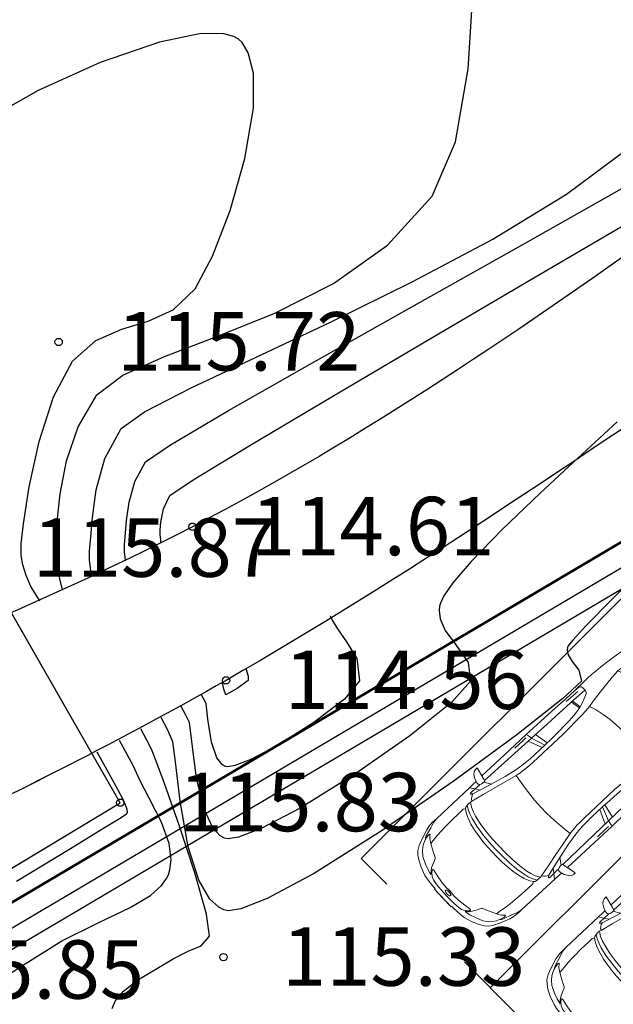
# Model space of a CAD drawing. Units: feet. Extents: x -166679 to 497210, y 4398723 to 4840619.
# Drawn here: x 307294 to 315421, y 4652675 to 4666157 of the extents above; entities that cross this region are included whole.
import ezdxf

# ---------------------------------------------------------------- set-up
doc = ezdxf.new("R2010")
doc.units = ezdxf.units.FT
doc.header["$LTSCALE"] = 100
doc.header["$MEASUREMENT"] = 0
for name, color, linetype in [('ArchiCAD Zone Stamps_Pen_No__6', 7, 'Continuous'), ('R05_Nakveti', 7, 'Continuous'), ('SURFACE1-TP-CONT-MAJ', 40, 'Continuous'), ('SURFACE1-TP-CONT-MIN', 40, 'Continuous')]:
    doc.layers.add(name, color=color, linetype=linetype)
doc.layers.add('ArchiCAD Zone Stamps_Pen_No__6_Pen_No__7', color=7, linetype='Continuous', lineweight=18)
doc.styles.get("Standard").update_dxf_attribs({"font": 'arial.ttf'})

# ---------------------------------------------------------------- blocks, each defined once
blk = doc.blocks.new('Car 05 14')
at = {"layer": 'ArchiCAD Zone Stamps_Pen_No__6_Pen_No__7', "linetype": 'Continuous'}
for p, q in [((1961, 983), (1929, 983)), ((1929, 983), (1958, 858)), ((1929, 983), (1966, 822)), ((1929, 983), (1961, 983)), ((1997, 975), (1961, 983)), ((1997, 975), (1961, 983)), ((2027, 945), (1997, 975)), ((2027, 945), (1997, 975)), ((2055, 898), (2027, 945)), ((2055, 898), (2027, 945)), ((-483, 817), (-585, 801)), ((-585, 801), (-483, 817)), ((-372, 830), (-483, 817)), ((-483, 817), (-372, 830)), ((-252, 841), (-372, 830)), ((-252, 841), (-372, 830)), ((-168, 845), (-252, 841)), ((-168, 845), (-252, 841)), ((-78, 851), (-168, 845)), ((-78, 851), (-168, 845)), ((-24, 852), (-78, 851)), ((-24, 852), (-78, 851)), ((40, 852), (-24, 852)), ((-24, 852), (40, 852)), ((231, 846), (40, 852)), ((231, 846), (40, 852)), ((125, 791), (129, 820)), ((129, 820), (139, 832)), ((139, 832), (165, 840)), ((165, 840), (195, 844)), ((195, 844), (231, 846)), ((211, 809), (418, 816)), ((400, 848), (231, 846)), ((400, 848), (231, 846)), ((591, 852), (400, 848)), ((400, 848), (591, 852)), ((857, 856), (591, 852)), ((591, 852), (857, 856)), ((1130, 859), (857, 856)), ((857, 856), (1130, 859)), ((1115, 809), (1109, 774)), ((1120, 833), (1115, 809)), ((1121, 838), (1120, 836)), ((1120, 836), (1120, 833)), ((1130, 859), (1121, 838)), ((1536, 860), (1130, 859)), ((1536, 860), (1130, 859)), ((1163, 830), (1220, 829)), ((1220, 829), (1370, 831)), ((1958, 858), (1536, 860)), ((1958, 858), (1536, 860)), ((1966, 822), (1971, 800)), ((2068, 858), (2055, 898)), ((2075, 836), (2055, 898)), ((2120, 857), (2068, 858)), ((2120, 857), (2068, 858)), ((2070, 800), (2075, 809)), ((2075, 809), (2075, 836)), ((2193, 856), (2120, 857)), ((2120, 857), (2193, 856)), ((2148, 790), (2167, 814)), ((2167, 814), (2182, 834)), ((2182, 834), (2193, 856)), ((2808, 853), (2193, 856)), ((2193, 856), (2808, 853)), ((2856, 853), (2808, 853)), ((2808, 853), (2856, 853)), ((2808, 853), (2877, 843)), ((2891, 853), (2856, 853)), ((2856, 853), (2891, 853)), ((2877, 843), (2954, 814)), ((2923, 852), (2891, 853)), ((2891, 853), (2923, 852)), ((2904, 833), (2905, 833)), ((2945, 849), (2923, 852)), ((2923, 852), (2945, 849)), ((2990, 840), (2945, 849)), ((2990, 840), (2945, 849)), ((2954, 814), (3076, 775)), ((3014, 833), (2990, 840)), ((3014, 833), (2990, 840)), ((3154, 783), (3014, 833)), ((3154, 783), (3014, 833)), ((-785, 722), (-815, 668)), ((-785, 722), (-815, 668)), ((-758, 747), (-785, 722)), ((-758, 747), (-785, 722)), ((-706, 776), (-758, 747)), ((-706, 776), (-758, 747)), ((-729, 716), (-751, 670)), ((-701, 743), (-729, 716)), ((-585, 801), (-706, 776)), ((-585, 801), (-706, 776)), ((-665, 761), (-701, 743)), ((-627, 772), (-665, 761)), ((-595, 778), (-627, 772)), ((126, 744), (125, 791)), ((327, 762), (125, 756)), ((132, 723), (126, 744)), ((147, 711), (132, 723)), ((171, 697), (147, 711)), ((213, 677), (171, 697)), ((266, 655), (213, 677)), ((522, 765), (327, 762)), ((339, 683), (330, 634)), ((355, 762), (339, 683)), ((357, 683), (347, 629)), ((373, 763), (357, 683)), ((814, 769), (522, 765)), ((1109, 774), (814, 769)), ((1036, 773), (997, 579)), ((1042, 578), (1108, 774)), ((1173, 775), (1090, 578)), ((1109, 774), (1538, 780)), ((1538, 780), (1975, 786)), ((2000, 702), (1730, 634)), ((1939, 686), (1996, 777)), ((1971, 800), (1977, 777)), ((1977, 777), (2020, 777)), ((2000, 702), (2214, 763)), ((2020, 777), (2044, 783)), ((2044, 783), (2063, 792)), ((2063, 792), (2070, 800)), ((2069, 788), (2065, 794)), ((2069, 788), (2148, 790)), ((2107, 732), (2148, 790)), ((2122, 660), (2294, 698)), ((2148, 790), (2206, 792)), ((2206, 792), (2227, 791)), ((2227, 770), (2214, 763)), ((2214, 763), (2238, 752)), ((2227, 791), (2233, 790)), ((2234, 774), (2227, 770)), ((2233, 790), (2238, 787)), ((2238, 777), (2234, 774)), ((2241, 784), (2238, 787)), ((2238, 777), (2241, 781)), ((2238, 752), (2259, 740)), ((2241, 781), (2241, 784)), ((2259, 740), (2269, 731)), ((2269, 731), (2279, 722)), ((2279, 722), (2294, 698)), ((2294, 698), (2317, 701)), ((2294, 698), (2294, 698)), ((2317, 701), (2346, 703)), ((2355, 640), (2317, 701)), ((2346, 703), (2379, 702)), ((2410, 649), (2379, 702)), ((2379, 702), (2411, 694)), ((2411, 694), (2411, 694)), ((2429, 682), (2411, 694)), ((2429, 682), (2457, 700)), ((2429, 682), (2429, 682)), ((2429, 682), (2457, 640)), ((2457, 700), (2535, 698)), ((2535, 698), (2535, 698)), ((2535, 698), (2673, 696)), ((2673, 696), (2787, 691)), ((2787, 691), (2868, 687)), ((2868, 687), (2960, 679)), ((2960, 679), (2868, 687)), ((2960, 679), (3047, 666)), ((3022, 758), (3024, 762)), ((3024, 754), (3022, 758)), ((3024, 762), (3035, 765)), ((3038, 743), (3024, 754)), ((3035, 765), (3047, 764)), ((3051, 731), (3038, 743)), ((3047, 764), (3061, 763)), ((3065, 715), (3051, 731)), ((3061, 763), (3090, 757)), ((3077, 698), (3065, 715)), ((3100, 763), (3076, 775)), ((3100, 657), (3077, 698)), ((3090, 757), (3108, 751)), ((3114, 753), (3100, 763)), ((3108, 751), (3123, 746)), ((3123, 746), (3114, 753)), ((3170, 727), (3123, 746)), ((3236, 748), (3154, 783)), ((3236, 748), (3154, 783)), ((3212, 701), (3170, 727)), ((3254, 663), (3212, 701)), ((3269, 728), (3236, 748)), ((3236, 748), (3269, 728)), ((3299, 706), (3269, 728)), ((3269, 728), (3299, 706)), ((3337, 663), (3299, 706)), ((3299, 706), (3337, 663)), ((-815, 668), (-855, 511)), ((-815, 668), (-855, 511)), ((-768, 602), (-783, 510)), ((-768, 602), (-751, 670)), ((-764, 617), (-666, 624)), ((-666, 624), (-501, 634)), ((-501, 634), (-383, 642)), ((-430, 532), (-382, 642)), ((-383, 642), (-274, 631)), ((-274, 631), (-56, 601)), ((-56, 601), (146, 567)), ((146, 567), (233, 552)), ((197, 451), (233, 552)), ((233, 552), (315, 541)), ((319, 636), (266, 655)), ((315, 541), (384, 535)), ((393, 618), (319, 636)), ((475, 607), (393, 618)), ((521, 602), (475, 607)), ((570, 597), (521, 602)), ((653, 591), (570, 597)), ((773, 585), (653, 591)), ((907, 580), (773, 585)), ((1042, 578), (907, 580)), ((1228, 578), (1042, 578)), ((1316, 580), (1228, 578)), ((1403, 584), (1316, 580)), ((1484, 590), (1403, 584)), ((1562, 601), (1484, 590)), ((1554, 533), (1597, 541)), ((1730, 634), (1562, 601)), ((1611, 544), (1597, 541)), ((1597, 541), (1597, 541)), ((1611, 544), (1780, 582)), ((1611, 544), (1620, 489)), ((1780, 582), (1953, 621)), ((1953, 621), (2122, 660)), ((2380, 575), (2355, 640)), ((2397, 514), (2380, 575)), ((2436, 583), (2410, 649)), ((2454, 522), (2436, 583)), ((2457, 640), (2487, 574)), ((2487, 574), (2492, 562)), ((2492, 562), (2518, 477)), ((3047, 666), (3100, 657)), ((3153, 554), (3100, 657)), ((3190, 476), (3153, 554)), ((3302, 603), (3254, 663)), ((3302, 603), (3346, 501)), ((3374, 604), (3337, 663)), ((3337, 663), (3374, 604)), ((3418, 513), (3374, 604)), ((3374, 604), (3418, 513)), ((-855, 511), (-875, 345)), ((-855, 511), (-875, 345)), ((-783, 510), (-795, 391)), ((-463, 402), (-430, 532)), ((168, 341), (197, 451)), ((384, 535), (454, 530)), ((454, 530), (526, 526)), ((526, 526), (628, 522)), ((628, 522), (757, 518)), ((757, 518), (1323, 518)), ((1323, 518), (1420, 522)), ((1420, 522), (1467, 524)), ((1467, 524), (1511, 528)), ((1511, 528), (1554, 533)), ((1620, 489), (1633, 387)), ((2419, 396), (2397, 514)), ((2478, 401), (2454, 522)), ((2518, 477), (2538, 384)), ((3199, 467), (3190, 476)), ((3221, 454), (3199, 467)), ((3256, 439), (3221, 454)), ((3288, 425), (3256, 439)), ((3319, 408), (3288, 425)), ((3353, 384), (3319, 408)), ((3346, 501), (3374, 420)), ((3391, 344), (3374, 420)), ((3457, 393), (3418, 513)), ((3457, 393), (3418, 513)), ((-875, 345), (-883, 195)), ((-875, 345), (-883, 195)), ((-795, 391), (-802, 259)), ((-484, 264), (-463, 402)), ((147, 225), (168, 341)), ((1633, 387), (1647, 258)), ((2434, 266), (2419, 396)), ((2494, 269), (2478, 401)), ((2538, 384), (2551, 286)), ((2551, 286), (2560, 194)), ((3325, 377), (3321, 370)), ((3321, 370), (3321, 362)), ((3321, 362), (3338, 277)), ((3328, 380), (3325, 377)), ((3338, 379), (3328, 380)), ((3364, 358), (3338, 379)), ((3338, 277), (3352, 173)), ((3377, 360), (3353, 384)), ((3397, 316), (3364, 358)), ((3391, 344), (3377, 360)), ((3408, 289), (3397, 316)), ((3408, 289), (3414, 267)), ((3468, 331), (3457, 393)), ((3468, 331), (3457, 393)), ((3474, 264), (3468, 331)), ((3474, 264), (3468, 331)), ((-883, 195), (-885, 0)), ((-883, 195), (-885, 0)), ((-802, 259), (-807, 125)), ((-494, 126), (-484, 264)), ((134, 110), (147, 225)), ((1647, 258), (1658, 123)), ((2442, 132), (2434, 266)), ((2503, 133), (2494, 269)), ((2560, 194), (2564, 101)), ((3352, 173), (3358, 76)), ((3414, 267), (3418, 243)), ((3418, 243), (3424, 201)), ((3424, 201), (3428, 152)), ((3432, 40), (3428, 152)), ((3478, 200), (3474, 264)), ((3478, 200), (3474, 264)), ((3479, 165), (3478, 200)), ((3479, 165), (3478, 200)), ((3490, 165), (3479, 165)), ((3490, 165), (3479, 165)), ((3490, -165), (3490, 165)), ((3490, 165), (3490, 0)), ((-885, 0), (-883, -195)), ((-883, -195), (-885, 0)), ((-807, 125), (-808, 0)), ((-807, -125), (-808, 0)), ((-498, 0), (-494, 126)), ((-498, 0), (-494, -126)), ((129, 0), (134, 110)), ((1658, 123), (1662, 0)), ((2444, 0), (2442, 132)), ((2444, 0), (2442, -132)), ((2506, 0), (2503, 133)), ((2564, 101), (2566, 0)), ((2564, -101), (2566, 0)), ((3354, 28), (3358, 76)), ((3354, 28), (3354, -1)), ((3354, -28), (3354, 1)), ((3371, 12), (3370, -1)), ((3371, -12), (3370, 1)), ((3372, 24), (3371, 12)), ((3376, 39), (3372, 24)), ((3382, 47), (3376, 39)), ((3386, 48), (3382, 47)), ((3386, 48), (3394, 48)), ((3399, 47), (3394, 48)), ((3404, 39), (3399, 47)), ((3404, 39), (3408, 24)), ((3408, 24), (3410, 8)), ((3410, 8), (3410, 0)), ((3432, 57), (3432, 57)), ((3432, 0), (3432, 40)), ((3432, 0), (3432, -40)), ((-802, -259), (-807, -125)), ((-494, -126), (-484, -264)), ((129, 0), (134, -110)), ((134, -110), (147, -225)), ((1647, -258), (1658, -123)), ((1658, -123), (1662, 0)), ((2442, -132), (2434, -266)), ((2503, -133), (2494, -269)), ((2506, 0), (2503, -133)), ((2560, -194), (2564, -101)), ((3352, -173), (3358, -76)), ((3354, -28), (3358, -76)), ((3372, -24), (3371, -12)), ((3376, -39), (3372, -24)), ((3382, -47), (3376, -39)), ((3386, -48), (3382, -47)), ((3386, -48), (3394, -48)), ((3399, -47), (3394, -48)), ((3404, -39), (3399, -47)), ((3404, -39), (3408, -24)), ((3408, -24), (3410, -8)), ((3410, -8), (3410, 0)), ((3432, -40), (3428, -152)), ((3432, -57), (3432, -57)), ((3490, -165), (3490, 0)), ((-883, -195), (-875, -345)), ((-875, -345), (-883, -195)), ((-795, -391), (-802, -259)), ((-484, -264), (-463, -402)), ((147, -225), (168, -341)), ((1633, -387), (1647, -258)), ((2434, -266), (2419, -396)), ((2494, -269), (2478, -401)), ((2551, -286), (2560, -194)), ((3338, -277), (3352, -173)), ((3408, -289), (3414, -267)), ((3414, -267), (3418, -243)), ((3418, -243), (3424, -201)), ((3424, -201), (3428, -152)), ((3468, -331), (3474, -264)), ((3474, -264), (3468, -331)), ((3474, -264), (3478, -200)), ((3478, -200), (3474, -264)), ((3478, -200), (3479, -165)), ((3479, -165), (3478, -200)), ((3479, -165), (3490, -165)), ((3490, -165), (3479, -165)), ((-875, -345), (-855, -511)), ((-855, -511), (-875, -345)), ((-783, -510), (-795, -391)), ((-463, -402), (-430, -532)), ((168, -341), (197, -451)), ((1620, -489), (1633, -387)), ((2419, -396), (2397, -514)), ((2478, -401), (2454, -522)), ((2518, -477), (2538, -384)), ((2538, -384), (2551, -286)), ((3353, -384), (3319, -408)), ((3321, -362), (3338, -277)), ((3321, -370), (3321, -362)), ((3325, -377), (3321, -370)), ((3328, -380), (3325, -377)), ((3338, -379), (3328, -380)), ((3364, -358), (3338, -379)), ((3377, -360), (3353, -384)), ((3397, -316), (3364, -358)), ((3391, -344), (3374, -420)), ((3391, -344), (3377, -360)), ((3408, -289), (3397, -316)), ((3418, -513), (3457, -393)), ((3457, -393), (3418, -513)), ((3457, -393), (3468, -331)), ((3468, -331), (3457, -393)), ((-855, -511), (-815, -668)), ((-815, -668), (-855, -511)), ((-768, -602), (-783, -510)), ((-430, -532), (-382, -642)), ((197, -451), (233, -552)), ((315, -541), (384, -535)), ((384, -535), (454, -530)), ((454, -530), (526, -526)), ((526, -526), (628, -522)), ((628, -522), (757, -518)), ((757, -518), (1323, -518)), ((1323, -518), (1420, -522)), ((1420, -522), (1467, -524)), ((1467, -524), (1511, -528)), ((1511, -528), (1554, -533)), ((1554, -533), (1597, -541)), ((1611, -544), (1620, -489)), ((2397, -514), (2380, -575)), ((2454, -522), (2436, -583)), ((2492, -562), (2518, -477)), ((3190, -476), (3153, -554)), ((3199, -467), (3190, -476)), ((3221, -454), (3199, -467)), ((3256, -439), (3221, -454)), ((3288, -425), (3256, -439)), ((3319, -408), (3288, -425)), ((3302, -603), (3346, -501)), ((3346, -501), (3374, -420)), ((3374, -604), (3418, -513)), ((3374, -604), (3418, -513)), ((-815, -668), (-785, -722)), ((-785, -722), (-815, -668)), ((-768, -602), (-751, -670)), ((-764, -617), (-666, -624)), ((-729, -716), (-751, -670)), ((-666, -624), (-501, -634)), ((-501, -634), (-383, -642)), ((-383, -642), (-274, -631)), ((-274, -631), (-56, -601)), ((-56, -601), (146, -567)), ((146, -567), (233, -552)), ((266, -655), (213, -677)), ((233, -552), (315, -541)), ((319, -636), (266, -655)), ((393, -618), (319, -636)), ((339, -683), (330, -634)), ((357, -683), (347, -629)), ((475, -607), (393, -618)), ((521, -602), (475, -607)), ((570, -597), (521, -602)), ((653, -591), (570, -597)), ((773, -585), (653, -591)), ((907, -580), (773, -585)), ((1042, -578), (907, -580)), ((1036, -773), (997, -579)), ((1042, -578), (1108, -774)), ((1228, -578), (1042, -578)), ((1173, -775), (1090, -578)), ((1316, -580), (1228, -578)), ((1403, -584), (1316, -580)), ((1484, -590), (1403, -584)), ((1562, -601), (1484, -590)), ((1730, -634), (1562, -601)), ((1597, -541), (1597, -541)), ((1611, -544), (1597, -541)), ((1611, -544), (1780, -582)), ((2000, -702), (1730, -634)), ((1780, -582), (1953, -621)), ((1953, -621), (2122, -660)), ((2122, -660), (2294, -698)), ((2355, -640), (2317, -701)), ((2380, -575), (2355, -640)), ((2410, -649), (2379, -702)), ((2436, -583), (2410, -649)), ((2429, -682), (2457, -640)), ((2457, -640), (2487, -574)), ((2487, -574), (2492, -562)), ((2960, -679), (3047, -666)), ((3047, -666), (3100, -657)), ((3100, -657), (3077, -698)), ((3153, -554), (3100, -657)), ((3254, -663), (3212, -701)), ((3302, -603), (3254, -663)), ((3299, -706), (3337, -663)), ((3299, -706), (3337, -663)), ((3337, -663), (3374, -604)), ((3337, -663), (3374, -604)), ((-785, -722), (-758, -747)), ((-758, -747), (-785, -722)), ((-758, -747), (-706, -776)), ((-706, -776), (-758, -747)), ((-701, -743), (-729, -716)), ((-706, -776), (-585, -801)), ((-585, -801), (-706, -776)), ((-665, -761), (-701, -743)), ((-627, -772), (-665, -761)), ((-595, -778), (-627, -772)), ((-585, -801), (-483, -817)), ((-585, -801), (-483, -817)), ((126, -744), (125, -791)), ((327, -762), (125, -756)), ((125, -791), (129, -820)), ((132, -723), (126, -744)), ((147, -711), (132, -723)), ((171, -697), (147, -711)), ((213, -677), (171, -697)), ((522, -765), (327, -762)), ((355, -762), (339, -683)), ((373, -763), (357, -683)), ((814, -769), (522, -765)), ((1109, -774), (814, -769)), ((1109, -774), (1538, -780)), ((1115, -809), (1109, -774)), ((1538, -780), (1975, -786)), ((1939, -686), (1996, -777)), ((1966, -822), (1971, -800)), ((1971, -800), (1977, -777)), ((1977, -777), (2020, -777)), ((2000, -702), (2214, -763)), ((2020, -777), (2044, -783)), ((2044, -783), (2063, -792)), ((2063, -792), (2070, -800)), ((2069, -788), (2065, -794)), ((2069, -788), (2148, -790)), ((2070, -800), (2075, -809)), ((2107, -732), (2148, -790)), ((2148, -790), (2167, -814)), ((2148, -790), (2206, -792)), ((2206, -792), (2227, -791)), ((2214, -763), (2238, -752)), ((2227, -770), (2214, -763)), ((2234, -774), (2227, -770)), ((2227, -791), (2233, -790)), ((2233, -790), (2238, -787)), ((2238, -777), (2234, -774)), ((2238, -752), (2259, -740)), ((2238, -777), (2241, -781)), ((2241, -784), (2238, -787)), ((2241, -781), (2241, -784)), ((2259, -740), (2269, -731)), ((2269, -731), (2279, -722)), ((2279, -722), (2294, -698)), ((2294, -698), (2317, -701)), ((2294, -698), (2294, -698)), ((2317, -701), (2346, -703)), ((2346, -703), (2379, -702)), ((2379, -702), (2411, -694)), ((2429, -682), (2411, -694)), ((2411, -694), (2411, -694)), ((2429, -682), (2429, -682)), ((2429, -682), (2457, -700)), ((2457, -700), (2535, -698)), ((2535, -698), (2673, -696)), ((2535, -698), (2535, -698)), ((2673, -696), (2787, -691)), ((2787, -691), (2868, -687)), ((2868, -687), (2960, -679)), ((2960, -679), (2868, -687)), ((2954, -814), (3076, -775)), ((3014, -833), (3154, -783)), ((3154, -783), (3014, -833)), ((3024, -754), (3022, -758)), ((3022, -758), (3024, -762)), ((3038, -743), (3024, -754)), ((3024, -762), (3035, -765)), ((3035, -765), (3047, -764)), ((3051, -731), (3038, -743)), ((3047, -764), (3061, -763)), ((3065, -715), (3051, -731)), ((3061, -763), (3090, -757)), ((3077, -698), (3065, -715)), ((3100, -763), (3076, -775)), ((3090, -757), (3108, -751)), ((3114, -753), (3100, -763)), ((3108, -751), (3123, -746)), ((3123, -746), (3114, -753)), ((3170, -727), (3123, -746)), ((3154, -783), (3236, -748)), ((3236, -748), (3154, -783)), ((3212, -701), (3170, -727)), ((3236, -748), (3269, -728)), ((3236, -748), (3269, -728)), ((3269, -728), (3299, -706)), ((3269, -728), (3299, -706)), ((-483, -817), (-483, -817)), ((-483, -817), (-372, -830)), ((-483, -817), (-372, -830)), ((-372, -830), (-252, -841)), ((-252, -841), (-372, -830)), ((-252, -841), (-168, -845)), ((-168, -845), (-252, -841)), ((-168, -845), (-78, -851)), ((-78, -851), (-168, -845)), ((-78, -851), (-24, -852)), ((-24, -852), (-78, -851)), ((-24, -852), (40, -852)), ((-24, -852), (40, -852)), ((40, -852), (231, -846)), ((231, -846), (40, -852)), ((129, -820), (139, -832)), ((139, -832), (165, -840)), ((165, -840), (195, -844)), ((195, -844), (231, -846)), ((211, -809), (418, -816)), ((231, -846), (400, -848)), ((400, -848), (231, -846)), ((400, -848), (591, -852)), ((400, -848), (591, -852)), ((591, -852), (857, -856)), ((591, -852), (857, -856)), ((857, -856), (1130, -859)), ((857, -856), (1130, -859)), ((1120, -833), (1115, -809)), ((1120, -836), (1120, -833)), ((1121, -838), (1120, -836)), ((1130, -859), (1121, -838)), ((1130, -859), (1536, -860)), ((1536, -860), (1130, -859)), ((1163, -830), (1220, -829)), ((1220, -829), (1370, -831)), ((1536, -860), (1958, -858)), ((1958, -858), (1536, -860)), ((1929, -983), (1966, -822)), ((1958, -858), (1929, -983)), ((2027, -945), (2055, -898)), ((2055, -898), (2027, -945)), ((2075, -836), (2055, -898)), ((2055, -898), (2068, -858)), ((2068, -858), (2120, -857)), ((2120, -857), (2068, -858)), ((2075, -809), (2075, -836)), ((2120, -857), (2193, -856)), ((2120, -857), (2193, -856)), ((2167, -814), (2182, -834)), ((2182, -834), (2193, -856)), ((2193, -856), (2808, -853)), ((2193, -856), (2808, -853)), ((2808, -853), (2877, -843)), ((2808, -853), (2856, -853)), ((2808, -853), (2856, -853)), ((2856, -853), (2891, -853)), ((2856, -853), (2891, -853)), ((2877, -843), (2954, -814)), ((2891, -853), (2923, -852)), ((2891, -853), (2923, -852)), ((2904, -833), (2905, -833)), ((2923, -852), (2945, -849)), ((2923, -852), (2945, -849)), ((2945, -849), (2990, -840)), ((2990, -840), (2945, -849)), ((2990, -840), (3014, -833)), ((3014, -833), (2990, -840)), ((1929, -983), (1961, -983)), ((1929, -983), (1961, -983)), ((1961, -983), (1997, -975)), ((1997, -975), (1961, -983)), ((1997, -975), (2027, -945)), ((2027, -945), (1997, -975))]:
    blk.add_line(p, q, dxfattribs=at)

msp = doc.modelspace()

# ---------------------------------------------------------------- linework, layer by layer
at = {"color": 5, "lineweight": 30}
msp.add_line((261769, 4627217.9, 112910), (320807.1, 4662122.5), dxfattribs=at)
at = {"color": 0}
for p, q in [((261921.6, 4626959.7, 112910), (320959.8, 4661864.3)), ((262048.9, 4626744.5, 112910), (321087, 4661649.1))]:
    msp.add_line(p, q, dxfattribs=at)
for p, q in [((308671, 4655436), (306671, 4658920)), ((304865, 4653144), (308671, 4655436))]:
    msp.add_line(p, q)
at = {"lineweight": 30, "ltscale": 10}
for p, q in [((315859.8, 4658558.6), (311968.7, 4654671.6)), ((317626.7, 4656789.9), (313735.5, 4652902.9)), ((312321, 4654319), (311968.7, 4654671.6)), ((313733.4, 4652905), (313381.2, 4653257.7)), ((314087.8, 4652550.3), (313735.5, 4652902.9))]:
    msp.add_line(p, q, dxfattribs=at)
at = {"linetype": 'Continuous'}
for points in [[(307827, 4661744), (307827, 4661744)], [(307827, 4661744), (307827, 4661744)], [(309660, 4659215), (309660, 4659215)], [(309660, 4659215), (309660, 4659215)], [(310119, 4657111), (310119, 4657111)], [(310119, 4657111), (310119, 4657111)], [(308671, 4655436), (308671, 4655436)], [(308671, 4655436), (308671, 4655436)], [(310084, 4653320), (310084, 4653320)], [(310084, 4653320), (310084, 4653320)]]:
    msp.add_lwpolyline(points, dxfattribs=at)
msp.add_lwpolyline([(302873, 4656589), (304865, 4653144), (308671, 4655436), (306671, 4658920), (302873, 4656589)])
for centre in [(307827, 4661744), (309660, 4659215), (310119, 4657111), (308671, 4655436), (310084, 4653320)]:
    msp.add_circle(centre, 50, dxfattribs=at)
at = {"color": 5}
for points, start_tangent, end_tangent in [([(322924, 4668035), (309660, 4659215), (301866, 4655818), (292081, 4650784), (282012, 4644264), (273796, 4639101), (263148, 4633164), (250367, 4625782), (238584, 4617845), (225779, 4611438), (210732, 4602236), (197180, 4594431), (183689, 4586280), (139690, 4560174), (129368, 4555215), (122618, 4551877), (108338, 4544778), (90164, 4531820), (80260.7, 4524892.5)], (-0.8483744, -0.5293967), (-0.8726714, -0.4883079)), ([(322924, 4668035), (309660, 4659215), (301866, 4655818), (292081, 4650784), (282012, 4644264), (273796, 4639101), (263148, 4633164), (250367, 4625782), (238584, 4617845), (225779, 4611438), (210732, 4602236), (197180, 4594431), (183689, 4586280), (139690, 4560174), (129368, 4555215), (122618, 4551877), (108338, 4544778), (90164, 4531820), (80260.7, 4524892.5)], (-0.8483744, -0.5293967), (-0.8726714, -0.4883079)), ([(324675.1, 4666038.6), (310119, 4657111), (301194, 4652906), (292939.6, 4649333.4), (282836.7, 4642517.1), (271430, 4634854), (263641.8, 4631465.3), (254219, 4623277), (241579, 4618528), (222334, 4607155), (214936, 4602176), (201689, 4595267), (191281, 4588579), (167376.7, 4574135.1), (146901, 4562764), (140021.2, 4559067.3), (129964.3, 4553925.7), (126394, 4550453), (108742, 4543196), (91168, 4529276), (81276.5, 4522633.8)], (-0.9078902, -0.4192081), (-0.8342404, -0.551401))]:
    msp.add_spline(points, degree=3, dxfattribs=dict(at, start_tangent=start_tangent, end_tangent=end_tangent))
msp.add_open_spline([(324675.1, 4666038.6), (319507.5, 4663652.5), (312486, 4657783.2), (301500, 4652937.7), (291770.6, 4649267.5), (282366.5, 4642290.1), (273407.3, 4634910.4), (261871.7, 4631836.4), (254870.9, 4621521), (238132.7, 4618755.6), (225987.3, 4609731.2), (213427.4, 4600798.9), (202185.1, 4596110.7), (187078.3, 4585506.6), (168783, 4574717.1), (151361.1, 4565406.1), (139169.8, 4558264.9), (131151.2, 4555858.7), (127504.4, 4551370.3), (126095.1, 4550199.1), (125942.2, 4550077.3)], degree=3, knots=[0, 0, 0, 0, 17075.7456001, 26941.7300923, 35936.0901711, 48123.4447241, 61865.160746, 70358.6715834, 82842.141899, 96344.8305572, 118699.1400746, 127616.5861776, 142557.0443366, 154928.6169124, 182857.8563104, 206279.1219482, 214089.2017003, 225384.2221105, 230364.8328008, 230960.8606263, 230960.8606263, 230960.8606263, 230960.8606263], dxfattribs=at)
at = {"layer": 'R05_Nakveti', "color": 1, "lineweight": 50}
msp.add_line((235878.6, 4611911), (320807.1, 4662122.5), dxfattribs=at)
msp.add_lwpolyline([(360063.3, 4622798.3), (300438.9, 4557495.7), (340539.8, 4521378.5), (265989.7, 4435397.9), (210196.4, 4484901.6), (204859, 4479282), (120981.4, 4546936.2), (97445.6, 4531482), (43568.5, 4588450.3), (23108, 4607581), (82730.7, 4693625.9), (155598.4, 4643996.8), (188427.5, 4668268.2), (235878.6, 4611911), (320807.1, 4662122.5)], close=True, dxfattribs=at)
at = {"layer": 'SURFACE1-TP-CONT-MAJ', "elevation": 115000}
for points in [[(314148.9, 4663059.8), (315642.5, 4663906.2)], [(312661.7, 4662223.8), (314148.9, 4663059.8)], [(311292.9, 4661454), (312661.7, 4662223.8)], [(310154.5, 4660806.4), (311292.9, 4661454)], [(309358.6, 4660336.9), (310154.5, 4660806.4)], [(315471.6, 4660649), (315233.2, 4660426.9)], [(315233.2, 4660426.9), (314877.7, 4660097.5)], [(309017.4, 4660101.6), (309358.6, 4660336.9)], [(308869.7, 4659831.9), (309017.4, 4660101.6)], [(314877.7, 4660097.5), (314420.2, 4659672)], [(308792.1, 4659549.9), (308869.7, 4659831.9)], [(314420.2, 4659672), (313900.7, 4659176.5)], [(308758.1, 4659299.4), (308792.1, 4659549.9)], [(308741.4, 4659124.3), (308758.1, 4659299.4)], [(308726.9, 4658969.1), (308741.4, 4659124.3)], [(313900.7, 4659176.5), (313473.6, 4658740.2)], [(308730, 4658871.9), (308726.9, 4658969.1)], [(308737.3, 4658795.2), (308730, 4658871.9)], [(308742.1, 4658749), (308737.3, 4658795.2)], [(313473.6, 4658740.2), (313222.8, 4658447.1)], [(313222.8, 4658447.1), (313100.1, 4658266.7)], [(313100.1, 4658266.7), (313053.7, 4658167.6)], [(313053.7, 4658167.6), (313042, 4658124.8)], [(313042, 4658124.8), (313035.4, 4658065.3)], [(313035.4, 4658065.3), (313049.1, 4657952)], [(313049.1, 4657952), (313120.7, 4657793.7)], [(313120.7, 4657793.7), (313266.9, 4657596.7)], [(313266.9, 4657596.7), (313435.5, 4657356.5)], [(313435.5, 4657356.5), (313464.6, 4657101.7)], [(313464.6, 4657101.7), (313204.9, 4656806.9)], [(313204.9, 4656806.9), (312634.2, 4656350)], [(309564.9, 4656645.1), (309504.6, 4656755)], [(309618.9, 4656532.5), (309564.9, 4656645.1)], [(309648.6, 4656274.4), (309618.9, 4656532.5)], [(309714.7, 4655770.1), (309648.6, 4656274.4)], [(312634.2, 4656350), (311895.3, 4655833.6)], [(309817.8, 4655345.2), (309714.7, 4655770.1)], [(311895.3, 4655833.6), (311131.3, 4655360)], [(309936.5, 4655091.9), (309817.8, 4655345.2)], [(311131.3, 4655360), (310597.9, 4655080.6)], [(310039.5, 4654982), (309936.5, 4655091.9)], [(310597.9, 4655080.6), (310291.3, 4654963.5)], [(310099.1, 4654950.3), (310039.5, 4654982)], [(310148.5, 4654941.8), (310099.1, 4654950.3)], [(310291.3, 4654963.5), (310148.5, 4654941.8)]]:
    msp.add_lwpolyline(points, dxfattribs=at)
at = {"layer": 'SURFACE1-TP-CONT-MIN'}
for points, elevation in [([(313434, 4665484.1), (313508, 4666653.5)], 115400), ([(309754.7, 4665963), (309206, 4665848.7)], 115600), ([(310072.5, 4665968.9), (309754.7, 4665963)], 115600), ([(310227.1, 4665928.9), (310072.5, 4665968.9)], 115600), ([(309206, 4665848.7), (308395.5, 4665569.9)], 115600), ([(310284.7, 4665894.6), (310227.1, 4665928.9)], 115600), ([(310339.4, 4665842.7), (310284.7, 4665894.6)], 115600), ([(310423.7, 4665704.8), (310339.4, 4665842.7)], 115600), ([(310492.8, 4665424.7), (310423.7, 4665704.8)], 115600), ([(308395.5, 4665569.9), (307545.2, 4665186)], 115600), ([(310493.1, 4664947.3), (310492.8, 4665424.7)], 115600), ([(313261, 4664485.4), (313434, 4665484.1)], 115400), ([(307545.2, 4665186), (306760.6, 4664745.8)], 115600), ([(310378.1, 4664254.2), (310493.1, 4664947.3)], 115600), ([(312942.3, 4663740.4), (313261, 4664485.4)], 115400), ([(314779.2, 4663767.1), (315613.6, 4664390.3)], 115200), ([(310176.8, 4663545.4), (310378.1, 4664254.2)], 115600), ([(312331, 4663067.5), (312942.3, 4663740.4)], 115400), ([(313770.1, 4663154), (314779.2, 4663767.1)], 115200), ([(309933.9, 4662919), (310176.8, 4663545.4)], 115600), ([(314278.5, 4662591), (315588, 4663357.5)], 114800), ([(312669, 4662566.7), (313770.1, 4663154)], 115200), ([(311589.3, 4662544.8), (312331, 4663067.5)], 115400), ([(309694.5, 4662472.8), (309933.9, 4662919)], 115600), ([(312897.1, 4661779.6), (314278.5, 4662591)], 114800), ([(309396.1, 4662182.4), (309694.5, 4662472.8)], 115600), ([(310786.6, 4662139), (311589.3, 4662544.8)], 115400), ([(311558.8, 4662020.6), (312669, 4662566.7)], 115200), ([(309053, 4662027.3), (309396.1, 4662182.4)], 115600), ([(309992.2, 4661817), (310786.6, 4662139)], 115400), ([(308338, 4661765.5), (308691.6, 4661918.2)], 115600), ([(308691.6, 4661918.2), (309053, 4662027.3)], 115600), ([(310522.4, 4661531.4), (311558.8, 4662020.6)], 115200), ([(309275.3, 4661545.4), (309992.2, 4661817)], 115400), ([(311578.6, 4661001.2), (312897.1, 4661779.6)], 114800), ([(308018.5, 4661479.8), (308338, 4661765.5)], 115600), ([(308705.3, 4661290.9), (309275.3, 4661545.4)], 115400), ([(309642.6, 4661114.7), (310522.4, 4661531.4)], 115200), ([(307758.2, 4660994.1), (308018.5, 4661479.8)], 115600), ([(308351.4, 4661020.4), (308705.3, 4661290.9)], 115400), ([(309002.3, 4660786), (309642.6, 4661114.7)], 115200), ([(307562.1, 4660381.1), (307758.2, 4660994.1)], 115600), ([(308095.4, 4660582.8), (308351.4, 4661020.4)], 115400), ([(310458, 4660333.7), (311578.6, 4661001.2)], 114800), ([(308684.4, 4660561), (309002.3, 4660786)], 115200), ([(307935.1, 4660114.6), (308095.4, 4660582.8)], 115400), ([(308459.7, 4660150.3), (308684.4, 4660561)], 115200), ([(307425.6, 4659761.4), (307562.1, 4660381.1)], 115600), ([(309670.2, 4659854.7), (310458, 4660333.7)], 114800), ([(308340.8, 4659720.1), (308459.7, 4660150.3)], 115200), ([(307846.5, 4659666.1), (307935.1, 4660114.6)], 115400), ([(307344.3, 4659255.3), (307425.6, 4659761.4)], 115600), ([(309350.3, 4659642.2), (309670.2, 4659854.7)], 114800), ([(307806, 4659287.9), (307846.5, 4659666.1)], 115400), ([(308289, 4659339.4), (308340.8, 4659720.1)], 115200), ([(309262.2, 4659458.5), (309350.3, 4659642.2)], 114800), ([(309226.4, 4659276.6), (309262.2, 4659458.5)], 114800), ([(307313.5, 4658983.4), (307344.3, 4659255.3)], 115600), ([(307789.5, 4659030.4), (307806, 4659287.9)], 115400), ([(308265.5, 4659077.4), (308289, 4659339.4)], 115200), ([(309217.4, 4659171.3), (309226.4, 4659276.6)], 114800), ([(308248, 4658881.6), (308265.5, 4659077.4)], 115200), ([(309218.4, 4659102.3), (309217.4, 4659171.3)], 114800), ([(309224.1, 4659041.6), (309218.4, 4659102.3)], 114800), ([(307313.9, 4658821.7), (307313.5, 4658983.4)], 115600), ([(307804.7, 4658720.4), (307789.5, 4659030.4)], 115400), ([(309228.2, 4659006.3), (309224.1, 4659041.6)], 114800), ([(309229.8, 4658992), (309228.2, 4659006.3)], 114800), ([(307337, 4658690.5), (307313.9, 4658821.7)], 115600), ([(308250.9, 4658755.6), (308248, 4658881.6)], 115200), ([(316001.6, 4658805.5), (315407.9, 4658228.4)], 115200), ([(307381.7, 4658547.2), (307337, 4658690.5)], 115600), ([(307844.8, 4658502), (307804.7, 4658720.4)], 115400), ([(308262.2, 4658653.8), (308250.9, 4658755.6)], 115200), ([(307446.6, 4658398.2), (307381.7, 4658547.2)], 115600), ([(308273.9, 4658573.5), (308262.2, 4658653.8)], 115200), ([(308281, 4658527.7), (308273.9, 4658573.5)], 115200), ([(307500.8, 4658311.2), (307446.6, 4658398.2)], 115600), ([(307872.5, 4658389), (307844.8, 4658502)], 115400), ([(307543.7, 4658242), (307500.8, 4658311.2)], 115600), ([(307883.3, 4658349.8), (307872.5, 4658389)], 115400), ([(307885.1, 4658343.5), (307883.3, 4658349.8)], 115400), ([(307568, 4658199.4), (307543.7, 4658242)], 115600), ([(315407.9, 4658228.4), (315042.3, 4657855.7)], 115200), ([(311545.6, 4657994.4), (311573.4, 4657933.9)], 114800), ([(311573.4, 4657933.9), (311643.7, 4657815.2)], 114800), ([(311643.7, 4657815.2), (311766.4, 4657640.5)], 114800), ([(315042.3, 4657855.7), (314864.9, 4657660.2)], 115200), ([(311766.4, 4657640.5), (311909.9, 4657408)], 114800), ([(314864.9, 4657660.2), (314804.7, 4657581.6)], 115200), ([(314794.3, 4657560), (314790.5, 4657525.1)], 115200), ([(314790.5, 4657525.1), (314804, 4657459.2)], 115200), ([(314804.7, 4657581.6), (314794.3, 4657560)], 115200), ([(314804, 4657459.2), (314859.3, 4657367.2)], 115200), ([(311909.9, 4657408), (311943.9, 4657105.9)], 114800), ([(314859.3, 4657367.2), (314949.8, 4657250.1)], 115200), ([(310389.2, 4657272.4), (310393.1, 4657260.2)], 114600), ([(310393.1, 4657260.2), (310403.6, 4657227.3)], 114600), ([(310403.6, 4657227.3), (310419.4, 4657169.3)], 114600), ([(314949.8, 4657250.1), (314985.4, 4657097.5)], 115200), ([(310073.5, 4657058.4), (310062.6, 4657077.7)], 114600), ([(310089.1, 4656988.6), (310073.5, 4657058.4)], 114600), ([(310423.1, 4657110.2), (310272.2, 4656999.6)], 114600), ([(310419.4, 4657169.3), (310423.1, 4657110.2)], 114600), ([(311943.9, 4657105.9), (311738.8, 4656855.4)], 114800), ([(314985.4, 4657097.5), (314729.8, 4656861.3)], 115200), ([(309815.1, 4656855.1), (309782.1, 4656913.9)], 114800), ([(310117.2, 4656914.6), (310089.1, 4656988.6)], 114600), ([(310272.2, 4656999.6), (310117.2, 4656914.6)], 114600), ([(309846.2, 4656795.5), (309815.1, 4656855.1)], 114800), ([(309867.8, 4656580.5), (309846.2, 4656795.5)], 114800), ([(311738.8, 4656855.4), (311322.6, 4656533.2)], 114800), ([(314729.8, 4656861.3), (314098.3, 4656367)], 115200), ([(309317.6, 4656438), (309231, 4656601.1)], 115200), ([(309920.6, 4656266), (309867.8, 4656580.5)], 114800), ([(311322.6, 4656533.2), (310825.3, 4656219)], 114800), ([(309035.1, 4656292.7), (308952.9, 4656447.5)], 115400), ([(309391.6, 4656269.6), (309317.6, 4656438)], 115200), ([(308765.2, 4656096.1), (308658, 4656287.5)], 115600), ([(309097, 4656167.9), (309035.1, 4656292.7)], 115400), ([(309429, 4655993.3), (309391.6, 4656269.6)], 115200), ([(309994.7, 4656052.2), (309920.6, 4656266)], 114800), ([(314098.3, 4656367), (313227.6, 4655727.3)], 115200), ([(308512.1, 4655841.7), (308353.8, 4656125.6)], 115800), ([(309164.3, 4656006.6), (309097, 4656167.9)], 115400), ([(310825.3, 4656219), (310456.6, 4656026.8)], 114800), ([(308848.3, 4655943), (308765.2, 4656096.1)], 115600), ([(309277.1, 4655698.1), (309164.3, 4656006.6)], 115400), ([(309488.9, 4655458.2), (309429, 4655993.3)], 115200), ([(310065.4, 4655957.8), (309994.7, 4656052.2)], 114800), ([(310456.6, 4656026.8), (310240.8, 4655943.8)], 114800), ([(308643.8, 4655605.3), (308512.1, 4655841.7)], 115800), ([(308937, 4655743.7), (308848.3, 4655943)], 115600), ([(310108.1, 4655932.5), (310065.4, 4655957.8)], 114800), ([(310141.4, 4655927.2), (310108.1, 4655932.5)], 114800), ([(310240.8, 4655943.8), (310141.4, 4655927.2)], 114800), ([(309064.7, 4655498.5), (308937, 4655743.7)], 115600), ([(313227.6, 4655727.3), (312254.6, 4655054.9)], 115200), ([(308709.6, 4655480.7), (308643.8, 4655605.3)], 115800), ([(309475.5, 4655130.3), (309277.1, 4655698.1)], 115400), ([(308742.5, 4655405.2), (308709.6, 4655480.7)], 115800), ([(309234.2, 4655169.9), (309064.7, 4655498.5)], 115600), ([(309599.9, 4654831), (309488.9, 4655458.2)], 115200), ([(308764.5, 4655341.2), (308742.5, 4655405.2)], 115800), ([(308769.1, 4655306), (308764.5, 4655341.2)], 115800), ([(308766.7, 4655292.7), (308769.1, 4655306)], 115800), ([(308456.1, 4655093.9), (308681.7, 4655234.3)], 115800), ([(308681.7, 4655234.3), (308755.9, 4655283.4)], 115800), ([(308755.9, 4655283.4), (308766.7, 4655292.7)], 115800), ([(309337.9, 4654878.5), (309234.2, 4655169.9)], 115600), ([(307990.6, 4654810), (308456.1, 4655093.9)], 115800), ([(309690.2, 4654476.8), (309475.5, 4655130.3)], 115400), ([(312254.6, 4655054.9), (311316.1, 4654462.5)], 115200), ([(307248.3, 4654359.2), (307990.6, 4654810)], 115800), ([(309366.1, 4654658.9), (309337.9, 4654878.5)], 115600), ([(309744.9, 4654375.2), (309599.9, 4654831)], 115200), ([(309350.2, 4654517.6), (309366.1, 4654658.9)], 115600), ([(309329.6, 4654449.7), (309350.2, 4654517.6)], 115600), ([(309236.3, 4654299.9), (309305.7, 4654397.4)], 115600), ([(309305.7, 4654397.4), (309329.6, 4654449.7)], 115600), ([(309852.3, 4653911.1), (309690.2, 4654476.8)], 115400), ([(309895.9, 4654116.2), (309744.9, 4654375.2)], 115200), ([(311316.1, 4654462.5), (310682.1, 4654121.8)], 115200), ([(309083.3, 4654166.6), (309236.3, 4654299.9)], 115600), ([(308803.9, 4654001.9), (309083.3, 4654166.6)], 115600), ([(310020.1, 4654003), (309895.9, 4654116.2)], 115200), ([(310682.1, 4654121.8), (310320.7, 4653982)], 115200), ([(308366, 4653791.9), (308803.9, 4654001.9)], 115600), ([(310090, 4653968.2), (310020.1, 4654003)], 115200), ([(310150.6, 4653957.3), (310090, 4653968.2)], 115200), ([(310320.7, 4653982), (310150.6, 4653957.3)], 115200), ([(309892.6, 4653606.6), (309852.3, 4653911.1)], 115400), ([(307872.2, 4653545.6), (308366, 4653791.9)], 115600), ([(307368.1, 4653228.4), (307872.2, 4653545.6)], 115600), ([(309777.7, 4653474.6), (309892.6, 4653606.6)], 115400), ([(309600.6, 4653402.5), (309777.7, 4653474.6)], 115400), ([(309181.4, 4653169.4), (309394.9, 4653296.8)], 115400), ([(309394.9, 4653296.8), (309600.6, 4653402.5)], 115400), ([(306934.2, 4652954), (307368.1, 4653228.4)], 115600), ([(308911.6, 4653011.3), (309181.4, 4653169.4)], 115400), ([(308712.8, 4652855.9), (308911.6, 4653011.3)], 115400), ([(308602.4, 4652719.2), (308712.8, 4652855.9)], 115400), ([(308557.6, 4652617.1), (308602.4, 4652719.2)], 115400)]:
    msp.add_lwpolyline(points, dxfattribs=dict(at, elevation=elevation))

# ---------------------------------------------------------------- block references
at = {"layer": 'ArchiCAD Zone Stamps_Pen_No__6', "color": 231, "linetype": 'Continuous', "lineweight": 18, "true_color": 0xe89bb7, "xscale": -1, "zscale": 1000, "rotation": 42.98691168530413}
for p in [(315639.4, 4656510.2), (317406.3, 4654741.5)]:
    msp.add_blockref('Car 05 14', p, dxfattribs=at)

# ---------------------------------------------------------------- texts
at = {"char_height": 800, "width": 3607.094, "attachment_point": 1}
for s, insert in [('\\fArial|b0|i0|c1|p34;\\W1.0000000000;\\T1.0000000000;\\o\\l115.72', (308627, 4662152.5)), ('\\fArial|b0|i0|c1|p34;\\W1.0000000000;\\T1.0000000000;\\o\\l114.61', (310460, 4659623.5)), ('\\fArial|b0|i0|c1|p34;\\W1.0000000000;\\T1.0000000000;\\o\\l115.87', (307471, 4659328.5)), ('\\fArial|b0|i0|c1|p34;\\W1.0000000000;\\T1.0000000000;\\o\\l114.56', (310919, 4657519.5)), ('\\fArial|b0|i0|c1|p34;\\W1.0000000000;\\T1.0000000000;\\o\\l115.83', (309471, 4655844.7)), ('\\fArial|b0|i0|c1|p34;\\W1.0000000000;\\T1.0000000000;\\o\\l115.33', (310884, 4653728.7)), ('\\fArial|b0|i0|c1|p34;\\W1.0000000000;\\T1.0000000000;\\o\\l115.85', (305665, 4653552.5))]:
    msp.add_mtext(s, dxfattribs=dict(at, insert=insert))

doc.saveas('drawing.dxf')
